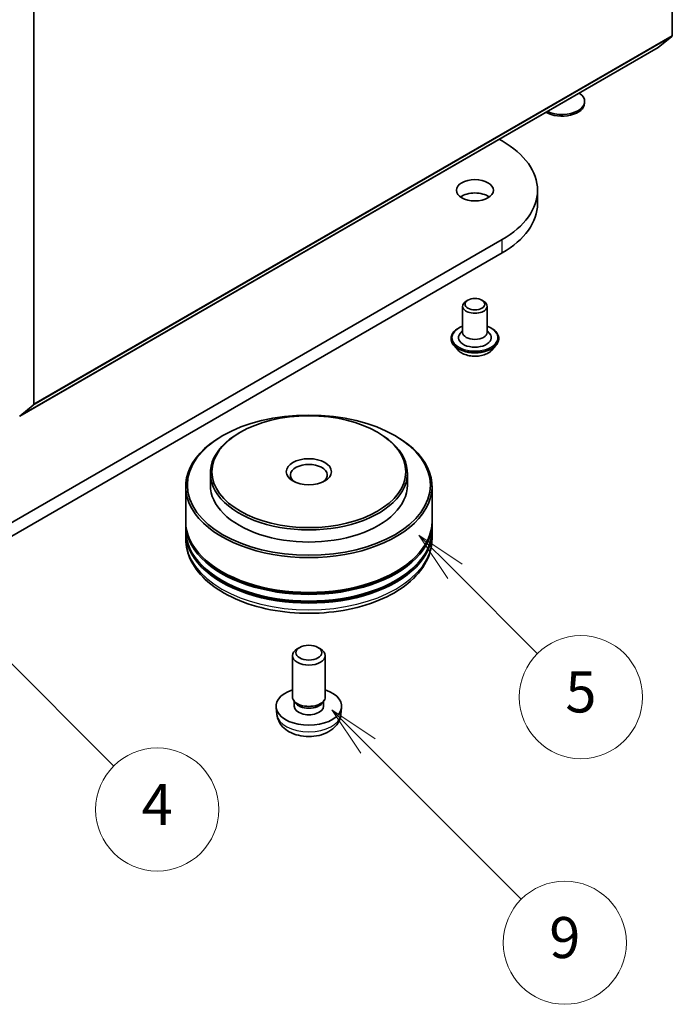
# Model space of a CAD drawing. Units: millimetres. Extents: x 0 to 5589, y 0 to 1264.
# Drawn here: x 214 to 235, y 34 to 66 of the extents above; entities that cross this region are included whole.
import ezdxf

# ---------------------------------------------------------------- set-up
doc = ezdxf.new("R2010")
doc.units = ezdxf.units.MM
doc.header["$LTSCALE"] = 0.666667
doc.layers.add('Symbol (TK)', color=100, linetype='Continuous', lineweight=18, true_color=0x00ff3f)
doc.layers.add('Visible (ISO)', color=7, linetype='Continuous', lineweight=35)
doc.layers.add('Visible Narrow (ISO)', color=7, linetype='Continuous', lineweight=25)
doc.styles.add('Note Text (TK2)', font='MS PGothic.ttf')

# ---------------------------------------------------------------- blocks, each defined once
blk = doc.blocks.new('バルーン29')
at = {"layer": 'Symbol (TK)', "color": 100, "true_color": 0x00ff40}
for p, q in [((351.992, 72.325), (350.224, 74.093)), ((352.346, 72.679), (350.224, 74.093)), ((350.224, 74.093), (351.639, 71.972)), ((351.992, 72.325), (359.466, 64.852))]:
    blk.add_line(p, q, dxfattribs=at)
at = {"layer": 'Symbol (TK)'}
blk.add_circle((361.579, 62.739), 3, dxfattribs=at)
at = {"layer": 'Symbol (TK)', "color": 7, "insert": (361.579, 62.733), "char_height": 2, "attachment_point": 5, "style": 'Note Text (TK2)'}
blk.add_mtext('9', dxfattribs=at)
blk = doc.blocks.new('バルーン35')
at = {"layer": 'Symbol (TK)', "color": 100, "true_color": 0x00ff40}
for p, q in [((330.528, 80.426), (328.761, 82.193)), ((330.882, 80.779), (328.761, 82.193)), ((328.761, 82.193), (330.175, 80.072)), ((330.528, 80.426), (339.609, 71.345))]:
    blk.add_line(p, q, dxfattribs=at)
at = {"layer": 'Symbol (TK)'}
blk.add_circle((341.722, 69.232), 3, dxfattribs=at)
at = {"layer": 'Symbol (TK)', "color": 7, "insert": (341.722, 69.214), "char_height": 2, "attachment_point": 5, "style": 'Note Text (TK2)'}
blk.add_mtext('4', dxfattribs=at)
blk = doc.blocks.new('バルーン36')
at = {"layer": 'Symbol (TK)', "color": 100, "true_color": 0x00ff40}
for p, q in [((356.23, 80.841), (354.462, 82.609)), ((356.584, 81.194), (354.462, 82.609)), ((354.462, 82.609), (355.877, 80.487)), ((356.23, 80.841), (360.249, 76.822))]:
    blk.add_line(p, q, dxfattribs=at)
at = {"layer": 'Symbol (TK)'}
blk.add_circle((362.363, 74.708), 3, dxfattribs=at)
at = {"layer": 'Symbol (TK)', "color": 7, "insert": (362.363, 74.702), "char_height": 2, "attachment_point": 5, "style": 'Note Text (TK2)'}
blk.add_mtext('5', dxfattribs=at)

msp = doc.modelspace()

# ---------------------------------------------------------------- linework, layer by layer
at = {"layer": 'Visible (ISO)'}
for p, q in [((234.8771, 78.7699), (234.8771, 65.971)), ((214.1353, 53.9957), (214.1353, 66.7946)), ((234.864, 65.9367), (234.4227, 65.58)), ((213.6774, 53.6023), (234.4192, 65.5776)), ((232.0278, 63.77), (232.0278, 63.8237)), ((229.2549, 62.596), (229.3522, 62.5398)), ((230.5004, 60.504), (230.5004, 60.9395)), ((229.3522, 59.3391), (206.7248, 46.2752)), ((206.7248, 45.8397), (229.3522, 58.9037)), ((228.2397, 57.3687), (228.1832, 57.336)), ((228.6923, 57.3687), (228.7488, 57.336)), ((228.066, 57.1727), (228.066, 56.3235)), ((228.866, 57.1727), (228.866, 56.3235)), ((228.066, 56.3773), (227.9876, 56.2854)), ((228.866, 56.3773), (228.9444, 56.2854)), ((227.6927, 56.1276), (227.6927, 56.1187)), ((229.2393, 56.1276), (229.2393, 56.1187)), ((227.9191, 55.7445), (227.7868, 55.8921)), ((229.0129, 55.7445), (229.1452, 55.8921)), ((213.6809, 53.6047), (214.1222, 53.9614)), ((220.2824, 52.9705), (220.2447, 52.9487)), ((220.8481, 53.0793), (220.8104, 53.0576)), ((225.2982, 53.0793), (225.3359, 53.0576)), ((225.8638, 52.9705), (225.9016, 52.9487)), ((219.8731, 51.7512), (219.8731, 51.3592)), ((226.2731, 51.7512), (226.2731, 51.3592)), ((219.0731, 51.3157), (219.0731, 50.1835)), ((227.0731, 51.3157), (227.0731, 50.1835)), ((219.0731, 50.1182), (219.0731, 49.9004)), ((227.0731, 50.1182), (227.0731, 49.9004)), ((219.0731, 49.8351), (219.0731, 49.6174)), ((227.0731, 49.8351), (227.0731, 49.6174)), ((222.7769, 46.0869), (222.6959, 46.0401)), ((223.3694, 46.0869), (223.4503, 46.0401)), ((222.5398, 44.4789), (222.5398, 45.8224)), ((223.6065, 44.4789), (223.6065, 45.8224)), ((222.6278, 44.2882), (222.5743, 44.37)), ((222.5971, 44.1741), (222.5971, 44.3352)), ((223.5184, 44.2882), (223.572, 44.37)), ((223.5492, 44.1741), (223.5492, 44.3352)), ((222.0332, 43.9063), (222.0085, 44.136)), ((224.1131, 43.9063), (224.1378, 44.136))]:
    msp.add_line(p, q, dxfattribs=at)
for centre, major_axis, start_param, end_param in [((234.8205, 66.0036), (0.04, -0.0693), 0.0906599, 0.7853982), ((234.3792, 65.6469), (0.04, -0.0693), 0, 0.0906599), ((231.2944, 63.8237), (0.7333, 0), 4.010867, 6.9847073), ((231.2944, 63.77), (0.7333, 0), 3.9210823, 6.2831853), ((226.5804, 60.9395), (3.92, 0), 5.4977871, 7.0685835), ((228.466, 60.504), (-0.6, 0), 3.8212665, 5.6035115), ((226.5804, 60.504), (3.92, 0), 5.4977871, 6.2831853), ((228.466, 57.1727), (-0.4, 0), 5.4977871, 10.2101761), ((228.466, 56.3235), (0.4, 0), 3.1415927, 6.2831853), ((228.466, 56.1494), (0.5333, 0), 2.6838305, 6.7409474), ((214.0787, 54.0283), (0.04, -0.0693), 0.0906599, 0.7853982), ((223.0731, 51.3157), (-4, 0), 5.4977871, 10.2101761), ((223.0731, 51.7512), (-3.2, 0), 5.4977871, 10.2101761), ((223.0731, 51.6858), (-0.6, 0), 2.4619188, 6.9628591), ((223.0731, 51.3592), (-3.2, 0), 0, 3.1415927), ((223.0731, 50.1182), (4, 0), 3.12745, 6.2973279), ((223.0731, 50.1835), (-4, 0), 0, 3.1415927), ((223.0731, 49.8351), (4, 0), 3.12745, 6.2973279), ((223.0731, 49.9004), (-4, 0), 0, 3.1415927), ((223.0731, 50.1182), (3.9467, 0), 3.6198767, 5.8049013), ((223.0731, 49.8351), (3.9467, 0), 3.6198767, 5.8049013), ((223.0731, 45.8224), (-0.5333, 0), 5.4980199, 10.2099433), ((223.0731, 44.1741), (-1.0667, 0), 5.2359878, 10.4719755), ((223.0731, 44.4789), (-0.5333, 0), 0, 3.1415927), ((223.0731, 44.1741), (-0.4761, 0), 0, 3.1415927), ((223.0731, 44.3854), (-0.4761, 0), 0.3614419, 2.7801507)]:
    msp.add_ellipse(centre, major_axis=major_axis, ratio=0.5773503, start_param=start_param, end_param=end_param, dxfattribs=at)
for centre, major_axis in [((228.466, 60.9395), (-0.6, 0)), ((228.466, 57.238), (-0.32, 0)), ((223.0731, 51.3592), (-3.9467, 0)), ((223.0731, 51.7947), (-3.1467, 0)), ((223.0731, 51.7947), (0.7333, 0)), ((223.0731, 45.9159), (0.4188, 0))]:
    msp.add_ellipse(centre, major_axis=major_axis, ratio=0.5773503, dxfattribs=at)
for points, knots in [([(227.6927, 56.1276), (227.6927, 56.1753), (227.7052, 56.2228), (227.754, 56.314), (227.791, 56.3573), (227.8867, 56.436), (227.9461, 56.4709), (228.0303, 56.5067), (228.0479, 56.5135), (228.066, 56.5199)], [2.3561945, 2.3561945, 2.3561945, 2.3561945, 2.6559051, 2.6559051, 2.9683161, 2.9683161, 3.2928091, 3.2928091, 3.3757241, 3.3757241, 3.3757241, 3.3757241]), ([(228.866, 56.5199), (228.8909, 56.5111), (228.915, 56.5014), (229.0039, 56.4611), (229.0616, 56.4249), (229.1549, 56.3426), (229.1905, 56.2966), (229.2302, 56.2089), (229.2393, 56.1683), (229.2393, 56.1276)], [4.4782576, 4.4782576, 4.4782576, 4.4782576, 4.5924765, 4.5924765, 4.9182739, 4.9182739, 5.2421889, 5.2421889, 5.4977871, 5.4977871, 5.4977871, 5.4977871]), ([(227.7868, 55.8921), (227.7749, 55.9054), (227.764, 55.9191), (227.7443, 55.9474), (227.7355, 55.962), (227.7202, 55.9919), (227.7137, 56.0073), (227.7033, 56.0385), (227.6993, 56.0543), (227.694, 56.0864), (227.6927, 56.1025), (227.6927, 56.1187)], [1.87862788, 1.87862788, 1.87862788, 1.87862788, 1.9741412, 1.9741412, 2.06965452, 2.06965452, 2.16516785, 2.16516785, 2.26068117, 2.26068117, 2.35619449, 2.35619449, 2.35619449, 2.35619449]), ([(229.2393, 56.1187), (229.2393, 56.1025), (229.238, 56.0864), (229.2327, 56.0543), (229.2287, 56.0385), (229.2182, 56.0073), (229.2118, 55.9919), (229.1965, 55.962), (229.1877, 55.9474), (229.168, 55.9191), (229.1571, 55.9054), (229.1452, 55.8921)], [5.49778714, 5.49778714, 5.49778714, 5.49778714, 5.59330047, 5.59330047, 5.68881379, 5.68881379, 5.78432711, 5.78432711, 5.87984043, 5.87984043, 5.97535376, 5.97535376, 5.97535376, 5.97535376]), ([(229.0129, 55.7445), (228.9802, 55.708), (228.9386, 55.676), (228.8405, 55.6208), (228.7834, 55.5981), (228.6608, 55.565), (228.5954, 55.5545), (228.4628, 55.5465), (228.3956, 55.5488), (228.2656, 55.5661), (228.2029, 55.5811), (228.0875, 55.6227), (228.0349, 55.6494), (227.9635, 55.7006), (227.9396, 55.7216), (227.9191, 55.7445)], [5.9753538, 5.9753538, 5.9753538, 5.9753538, 6.2963667, 6.2963667, 6.6307953, 6.6307953, 6.9638727, 6.9638727, 7.2951862, 7.2951862, 7.6269221, 7.6269221, 7.9609, 7.9609, 8.1618132, 8.1618132, 8.1618132, 8.1618132]), ([(219.0731, 49.6174), (219.0731, 49.37), (219.1351, 49.1234), (219.3746, 48.6489), (219.5587, 48.4229), (220.0386, 48.0063), (220.3424, 47.8193), (221.0326, 47.5122), (221.4199, 47.3929), (222.2347, 47.2342), (222.6618, 47.1943), (223.5146, 47.1963), (223.94, 47.2379), (224.7498, 47.3994), (225.1338, 47.5194), (225.8237, 47.8299), (226.1292, 48.0207), (226.6238, 48.4591), (226.8148, 48.7066), (227.0249, 49.1808), (227.0731, 49.3989), (227.0731, 49.6174)], [3.9269908, 3.9269908, 3.9269908, 3.9269908, 4.2105959, 4.2105959, 4.5137952, 4.5137952, 4.8410576, 4.8410576, 5.1723356, 5.1723356, 5.5018041, 5.5018041, 5.8304222, 5.8304222, 6.1599269, 6.1599269, 6.491222, 6.491222, 6.8180978, 6.8180978, 7.0685835, 7.0685835, 7.0685835, 7.0685835]), ([(222.0332, 43.9063), (222.0411, 43.8322), (222.0623, 43.7609), (222.1266, 43.6253), (222.1716, 43.563), (222.2852, 43.4428), (222.357, 43.3901), (222.5272, 43.294), (222.6284, 43.2565), (222.8425, 43.2044), (222.9559, 43.1913), (223.1816, 43.1908), (223.2938, 43.203), (223.5124, 43.2542), (223.6189, 43.2932), (223.813, 43.4041), (223.9025, 43.4744), (224.0292, 43.6396), (224.0734, 43.7236), (224.1045, 43.8466), (224.1099, 43.8762), (224.1131, 43.9063)], [5.5596905, 5.5596905, 5.5596905, 5.5596905, 5.7646504, 5.7646504, 5.9972402, 5.9972402, 6.2945976, 6.2945976, 6.6698576, 6.6698576, 7.0642825, 7.0642825, 7.4541188, 7.4541188, 7.8483866, 7.8483866, 8.2226925, 8.2226925, 8.4943548, 8.4943548, 8.5774764, 8.5774764, 8.5774764, 8.5774764])]:
    msp.add_open_spline(points, degree=3, knots=knots, dxfattribs=at)
at = {"layer": 'Visible Narrow (ISO)'}
for p, q in [((214.1222, 53.9614), (234.864, 65.9367)), ((214.1353, 53.9957), (234.8771, 65.971)), ((213.6809, 53.6047), (234.4227, 65.58)), ((229.3522, 58.9037), (229.3522, 59.3391))]:
    msp.add_line(p, q, dxfattribs=at)
for centre, major_axis, start_param, end_param in [((228.466, 56.1494), (0.7467, 0), 2.1361498, 7.2886282), ((228.466, 56.1276), (-0.7733, 0), 0, 3.1415927), ((228.466, 56.1187), (0.7733, 0), 3.1415927, 6.2831853), ((228.466, 56.095), (-0.7647, 0), 0.4775666, 2.664026), ((228.466, 55.9079), (-0.6158, 0), 0.4775666, 2.664026), ((223.0731, 49.6174), (4, 0), 3.1415927, 6.2831853), ((223.0731, 43.9435), (1.042, 0), 3.203496, 6.221282)]:
    msp.add_ellipse(centre, major_axis=major_axis, ratio=0.5773503, start_param=start_param, end_param=end_param, dxfattribs=at)

# ---------------------------------------------------------------- block references
at = {"layer": 'Symbol (TK)', "xscale": 0.6666666666666666, "yscale": 0.6666666666666666, "zscale": 0.6666666666666666}
for name in ['バルーン36', 'バルーン35', 'バルーン29']:
    msp.add_blockref(name, (-9.6667, -5.3333), dxfattribs=at)

doc.saveas('drawing.dxf')
